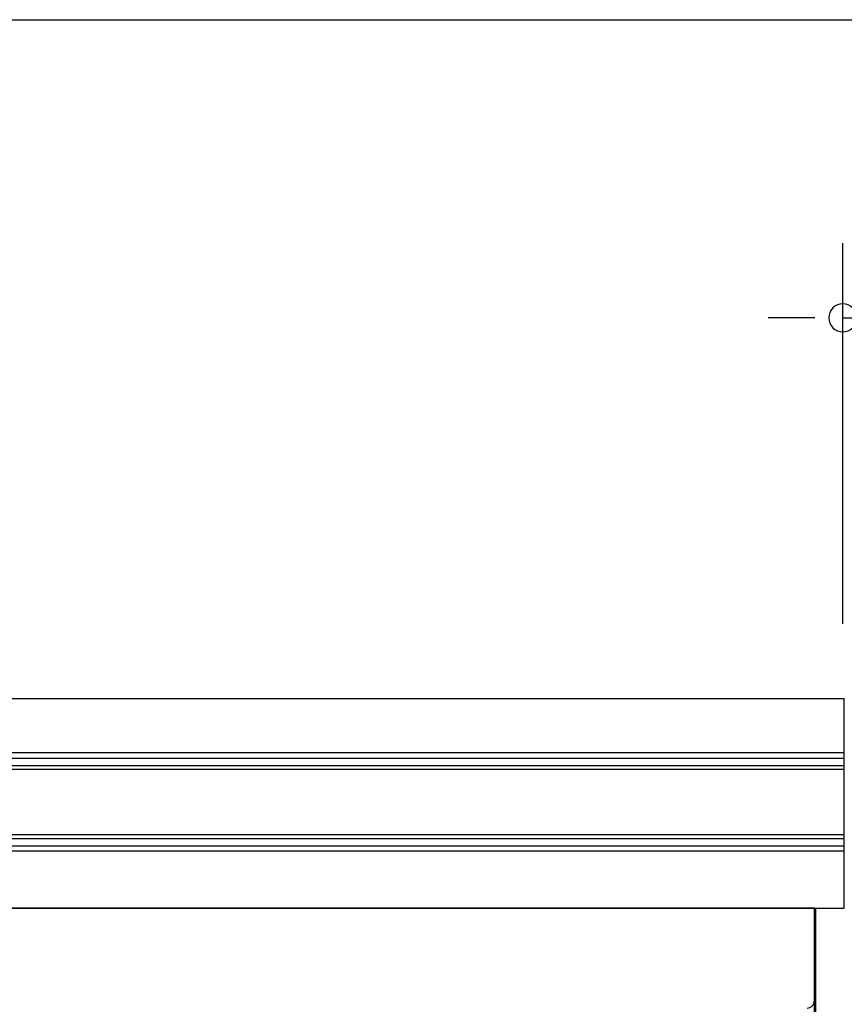
# Model space of a CAD drawing. Extents: x 543 to 20719, y 184 to 14052.
# Drawn here: x 3728 to 4281, y 12965 to 13625 of the extents above; entities that cross this region are included whole.
import ezdxf

# ---------------------------------------------------------------- set-up
doc = ezdxf.new("R2010")
doc.units = 0
doc.header["$LTSCALE"] = 50
doc.header["$MEASUREMENT"] = 0
for name, color, linetype in [('SUNPOU', 4, 'CONTINUOUS'), ('上枠前', 2, 'CONTINUOUS'), ('柱前', 3, 'CONTINUOUS'), ('鼻隠し前', 1, 'CONTINUOUS')]:
    doc.layers.add(name, color=color, linetype=linetype)

msp = doc.modelspace()

# ---------------------------------------------------------------- linework, layer by layer
at = {"layer": 'SUNPOU'}
for p, q in [((1708.73, 13625.26), (4301.73, 13625.26)), ((4279.73, 13220.01), (4279.73, 13475.26)), ((4254.73, 13425.26), (4229.73, 13425.26)), ((4260.98, 13425.26), (4242.23, 13425.26)), ((4279.73, 13425.26), (4326.73, 13425.26))]:
    msp.add_line(p, q, dxfattribs=at)
for start, end in [(0, 180), (180, 0)]:
    msp.add_arc((4279.73, 13425.26), 9.38, start, end, dxfattribs=at)
at = {"layer": '上枠前'}
for p, q in [((4260.73, 13029.21), (1735.23, 13029.21)), ((4260.73, 12967.26), (4260.73, 13029.21))]:
    msp.add_line(p, q, dxfattribs=at)
msp.add_arc((4255.73, 12967.26), 5, 270, 0, dxfattribs=at)
at = {"layer": '柱前'}
for p, q in [((4260.69, 10810.26), (4260.69, 13029.21)), ((4261.71, 10810.26), (4261.71, 13029.21))]:
    msp.add_line(p, q, dxfattribs=at)
at = {"layer": '鼻隠し前'}
for p, q in [((1715.24, 13170.01), (4280.72, 13170.01)), ((4280.73, 13029.21), (4280.72, 13170.01)), ((1715.24, 13133.58), (4280.72, 13133.58)), ((1715.24, 13129.77), (4280.72, 13129.77)), ((1715.24, 13124.89), (4280.72, 13124.89)), ((1715.24, 13122.61), (4280.73, 13122.61)), ((1715.24, 13078.7), (4280.73, 13078.7)), ((1715.24, 13075.95), (4280.73, 13075.95)), ((1715.23, 13071.03), (4280.73, 13071.03)), ((1715.23, 13067.62), (4280.73, 13067.62)), ((1715.23, 13029.21), (4280.73, 13029.21))]:
    msp.add_line(p, q, dxfattribs=at)

doc.saveas('drawing.dxf')
